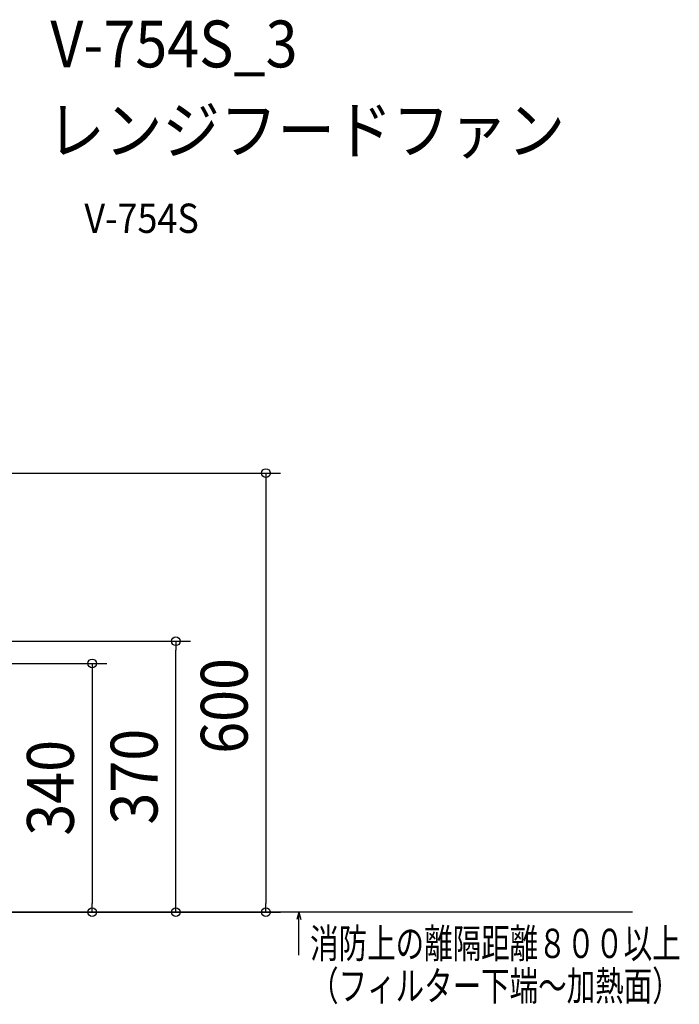
# Model space of a CAD drawing. Extents: x -896 to 1629, y -330 to 1131.
# Drawn here: x 729 to 1629, y -214 to 1131 of the extents above; entities that cross this region are included whole.
import ezdxf
from ezdxf.enums import TextEntityAlignment as Align

# ---------------------------------------------------------------- set-up
doc = ezdxf.new("R2010")
doc.units = 0
doc.header["$LTSCALE"] = 20
doc.header["$PDMODE"] = 3
doc.header["$PDSIZE"] = -2
doc.linetypes.add('DASHDOT', pattern=[5.5, 4, -0.6, 0.3, -0.6])
doc.layers.get('DEFPOINTS').update_dxf_attribs({"linetype": 'CONTINUOUS'})
for name, color, linetype in [('ETC', 61, 'CONTINUOUS'), ('SERVICESPACE', 2, 'DASHDOT'), ('SIZE', 30, 'CONTINUOUS')]:
    doc.layers.add(name, color=color, linetype=linetype)
doc.styles.get("Standard").update_dxf_attribs({"font": 'SIMPLEX.shx', "width": 0.9, "height": 64, "bigfont": 'BIGFONT.shx'})
doc.styles.add('STANDARD1', font='MONOTXT', dxfattribs={"bigfont": 'BIGFONT'})

msp = doc.modelspace()

# ---------------------------------------------------------------- linework, layer by layer
at = {"layer": 'DEFPOINTS', "color": 30, "linetype": 'CONTINUOUS'}
for p in [(941.8, 282.3), (827.5, -87.7), (1064.9, -87.7)]:
    msp.add_point(p, dxfattribs=at)
at = {"layer": 'SERVICESPACE', "color": 2, "linetype": 'CONTINUOUS'}
for p, q in [((1565.4, -87.7), (374.8, -87.7)), ((1109.9, -87.7), (1107.2, -97.7)), ((1109.9, -87.7), (1112.5, -97.7)), ((1109.9, -146.4), (1109.9, -87.7))]:
    msp.add_line(p, q, dxfattribs=at)
at = {"layer": 'SIZE', "color": 30, "linetype": 'CONTINUOUS'}
for p, q in [((393.5, 512), (1084.9, 512)), ((1064.9, 512), (1064.9, 500)), ((1064.9, 500), (1064.9, -75.7)), ((214.8, 282.3), (961.8, 282.3)), ((941.8, 282.3), (941.8, 270.3)), ((941.8, -75.7), (941.8, 270.3)), ((332.1, 252), (847.5, 252)), ((827.5, 252), (827.5, 240)), ((827.5, 240), (827.5, -75.7)), ((827.5, -87.7), (827.5, -75.7)), ((941.8, -87.7), (941.8, -75.7)), ((1064.9, -87.7), (1064.9, -75.7)), ((394.8, -87.7), (1084.9, -87.7)), ((394.8, -87.7), (847.5, -87.7)), ((394.8, -87.7), (961.8, -87.7))]:
    msp.add_line(p, q, dxfattribs=at)
for centre in [(1064.9, 512), (941.8, 282.3), (827.5, 252), (827.5, -87.7), (941.8, -87.7), (1064.9, -87.7)]:
    msp.add_circle(centre, 6, dxfattribs=at)

# ---------------------------------------------------------------- texts
at = {"layer": 'ETC', "color": 61, "linetype": 'CONTINUOUS', "width": 0.9}
for s, height, p in [('V-754S_3', 64, (770.4, 1066.2)), ('レンジフードファン', 64, (766.2, 948.3)), ('V-754S', 40, (816.9, 840.1))]:
    msp.add_text(s, height=height, dxfattribs=at).set_placement(p)
at = {"layer": 'SERVICESPACE', "color": 2, "linetype": 'CONTINUOUS', "style": 'STANDARD1', "width": 0.713542}
for s, p in [('消防上の離隔距離８００以上', (1125.2, -150.4)), ('（フィルター下端～加熱面）', (1125.2, -208.4))]:
    msp.add_text(s, height=40, rotation=0, dxfattribs=at).set_placement(p)
at = {"layer": 'SIZE', "color": 30, "linetype": 'CONTINUOUS', "width": 0.9}
for s, p in [('600', (1039.9, 194)), ('370', (916.8, 97.3)), ('340', (802.5, 82.1))]:
    msp.add_text(s, height=64, rotation=90, dxfattribs=at).set_placement(p, align=Align.CENTER)

doc.saveas('drawing.dxf')
